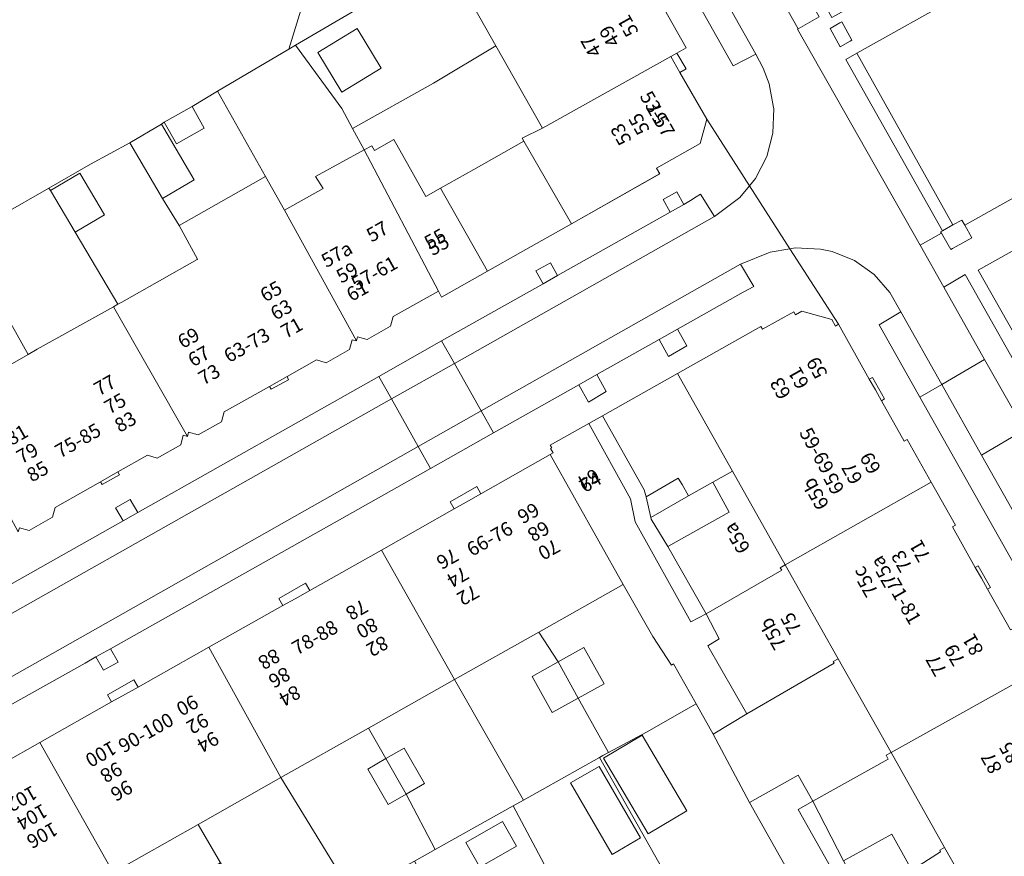
# Model space of a CAD drawing. Units: metres. Extents: x 80988 to 84261, y 451691 to 454635.
# Drawn here: x 81715 to 81785, y 452573 to 452633 of the extents above; entities that cross this region are included whole.
import ezdxf
from ezdxf.enums import TextEntityAlignment as Align

# ---------------------------------------------------------------- set-up
doc = ezdxf.new("R2010")
doc.units = ezdxf.units.M
doc.header["$MEASUREMENT"] = 0
for name, color, linetype, lineweight in [('Begroeid terreindeel_groenvoorziening_gras- en kruidachtigen_0', 7, 'Continuous', 0), ('Begroeid terreindeel_groenvoorziening_heesters_0', 7, 'Continuous', 0), ('Gebouwinstallatie_bordes_0', 7, 'Continuous', 0), ('Nummeraanduiding', 7, 'Continuous', 0), ('Nummeraanduidingreeks', 7, 'Continuous', 0), ('Onbegroeid terreindeel_erf_0', 7, 'Continuous', 0), ('Onbegroeid terreindeel_gesloten verharding_kunststof_0', 7, 'Continuous', 0), ('Onbegroeid terreindeel_onverhard_0', 7, 'Continuous', 0), ('Pand_0', 7, 'Continuous', 0), ('Scheiding_0', 7, 'Continuous', 0), ('Wegdeel_open verharding_0', 7, 'Continuous', 0), ('Wegdeel_open verharding_gebakken klinkers_0', 7, 'Continuous', 0), ('Wegdeel_open verharding_gebakken klinkers_verkeersdrempel_0', 7, 'Continuous', 0), ('Wegdeel_open verharding_tegels_0', 7, 'Continuous', 0)]:
    doc.layers.add(name, color=color, linetype=linetype, lineweight=lineweight)

# ---------------------------------------------------------------- blocks, each defined once
blk = doc.blocks.new('BGT_lev_stadsdelen_Laak_REALDWG_1_FMEBLOCK83')
at = {"layer": 'Onbegroeid terreindeel_erf_0'}
for points in [[(3.894, 0.988), (1.291, 5.898), (0.061, 8.073), (-3.477, 6.046), (-6.209, 4.577), (-6.61, 4.361), (-6.853, 4.226), (0.087, -8.073), (6.852, -4.257)], [(-0.591, 0.41), (-3.36, -1.237), (-6.572, 4.168), (-3.804, 5.816)]]:
    blk.add_lwpolyline(points, close=True, dxfattribs=at)
blk = doc.blocks.new('BGT_lev_stadsdelen_Laak_REALDWG_1_FMEBLOCK445')
at = {"layer": 'Onbegroeid terreindeel_erf_0'}
for points in [[(-0.377, 7.98), (-5.821, 4.923), (-6.562, 4.507), (0.073, -7.979), (6.562, -4.319)], [(-2.446, 6.155), (-0.399, 7.339), (2.571, 2.212), (0.524, 1.028)]]:
    blk.add_lwpolyline(points, close=True, dxfattribs=at)
blk = doc.blocks.new('BGT_lev_stadsdelen_Laak_REALDWG_1_FMEBLOCK493')
at = {"layer": 'Begroeid terreindeel_groenvoorziening_gras- en kruidachtigen_0'}
for points in [[(-0.755, 20.861), (-2.085, 23.22), (-2.112, 23.205), (-3.643, 22.31), (-3.015, 21.145), (-10.756, 16.806), (-18.393, 12.524), (-13.427, 3.769), (-12.249, 1.679), (1.087, -21.982), (1.579, -22.688), (2.335, -23.101), (3.027, -23.171), (3.5, -23.22), (17.583, -15.365), (17.895, -14.973), (18.165, -14.632), (18.393, -13.724), (18.225, -12.802)], [(-3.268, -7.557), (-8.111, 1.193), (-12.953, 9.942), (-13.064, 11.492), (-12.694, 12.453), (-12.097, 13.242), (-10.473, 14.571), (-8.257, 16.146), (-6.14, 17.28), (-5.106, 17.525), (-4.22, 17.378), (-3.334, 16.983), (-2.546, 16.59), (-1.758, 15.949), (-0.97, 14.916), (1.182, 10.956), (5.956, 2.169), (10.731, -6.617), (11.47, -8.044), (11.825, -9.297), (11.751, -10.479), (11.437, -11.818), (10.698, -12.606), (6.119, -15.561), (4.809, -16.351), (3.738, -16.388), (2.815, -16.166), (1.891, -15.759), (1.19, -15.169), (0.507, -14.378)]]:
    blk.add_lwpolyline(points, close=True, dxfattribs=at)
blk = doc.blocks.new('BGT_lev_stadsdelen_Laak_REALDWG_1_FMEBLOCK705')
at = {"layer": 'Onbegroeid terreindeel_erf_0'}
for points in [[(0.212, 8.171), (-5.366, 5.04), (-6.849, 4.208), (-2.915, -3.05), (-1.333, -6.008), (0.014, -8.171), (6.848, -4.315)], [(-2.165, 3.782), (-3.174, 5.545), (-0.54, 7.058), (0.468, 5.294)]]:
    blk.add_lwpolyline(points, close=True, dxfattribs=at)
blk = doc.blocks.new('BGT_lev_stadsdelen_Laak_REALDWG_1_FMEBLOCK763')
at = {"layer": 'Wegdeel_open verharding_0'}
for points in [[(0.5435, 2.504), (-3.7385, 10.117), (-5.2465, 12.799), (-6.7655, 11.794), (-12.2155, 21.497), (-10.6285, 22.364), (-13.4925, 27.452), (-15.0465, 26.538), (-24.7255, 43.77), (-25.5395, 43.552), (-7.4375, 11.437), (-7.4025, 11.332), (-6.3225, 9.411), (-4.0545, 5.107), (-3.1165, 5.664), (-2.9215, 5.78), (-2.0415, 4.186), (-2.2335, 4.076), (-3.1495, 3.554), (-1.3435, 0.454), (0.9515, -3.484), (2.0895, -5.592), (2.1165, -5.577), (2.8875, -5.149), (4.2435, -7.478), (3.4465, -7.937), (22.4265, -41.6), (22.5945, -42.521), (22.3665, -43.429), (22.0965, -43.77), (25.5395, -42.083), (25.5105, -42.019), (24.2195, -39.551), (24.1675, -39.459), (23.9785, -39.122), (22.3655, -40.019), (4.4895, -8.19), (6.0745, -7.308), (4.4925, -4.509), (3.3505, -2.489)], [(-14.6825, 25.455), (-13.3555, 26.214), (-12.6305, 24.926), (-13.9615, 24.175)], [(-13.6565, 23.607), (-12.3295, 24.366), (-11.6045, 23.078), (-12.9365, 22.326)]]:
    blk.add_lwpolyline(points, close=True, dxfattribs=at)
blk = doc.blocks.new('BGT_lev_stadsdelen_Laak_REALDWG_1_FMEBLOCK1059')
at = {"layer": 'Wegdeel_open verharding_tegels_0'}
for points in [[(13.924, -6.688), (12.404, -4.016), (4.887, -8.212), (4.617, -8.363), (-13.394, 23.715), (-13.925, 24.66), (-13.868, 22.932), (-8.485, 13.361), (-10.038, 12.535), (-7.298, 7.678), (-5.712, 8.43), (3.707, -8.318), (2.2, -9.161), (2.158, -9.185), (10.934, -24.659), (12.464, -23.805), (12.406, -23.704), (12.543, -23.626), (5.605, -11.36), (6.4, -10.914)], [(-7.688, 12.503), (-7.007, 11.219), (-8.233, 10.522), (-8.965, 11.81)], [(-6.694, 10.741), (-6.013, 9.457), (-7.238, 8.76), (-7.97, 10.048)], [(5.32, -8.662), (5.468, -8.93), (6.044, -9.973), (5.916, -10.049), (5.215, -10.467), (4.628, -9.405), (4.491, -9.155), (5.184, -8.743)]]:
    blk.add_lwpolyline(points, close=True, dxfattribs=at)
blk = doc.blocks.new('BGT_lev_stadsdelen_Laak_REALDWG_1_FMEBLOCK1253')
at = {"layer": 'Wegdeel_open verharding_tegels_0'}
blk.add_lwpolyline([(-11.548, -9.39), (0.306, -2.701), (-0.228, -1.757), (0.819, -1.165), (1.353, -2.11), (18.632, 7.638), (23.12, 10.186), (30.383, 14.281), (29.863, 15.198), (30.906, 15.789), (31.427, 14.87), (39.495, 19.418), (38.992, 20.321), (39.963, 20.862), (40.463, 19.964), (40.948, 20.238), (41.357, 20.494), (41.666, 20.687), (42.66, 19.089), (44.473, 20.459), (45.166, 21.287), (42.099, 26.055), (41.625, 24.325), (38.496, 22.564), (38.732, 22.143), (32.41, 18.57), (28.774, 16.516), (26.397, 15.173), (23.118, 13.32), (22.905, 13.756), (19.66, 11.926), (19.465, 11.235), (17.781, 10.285), (17.105, 10.488), (17.015, 10.182), (16.708, 10.272), (16.533, 9.585), (14.849, 8.627), (14.168, 8.829), (12.062, 7.642), (12.149, 7.413), (10.914, 6.722), (10.795, 6.927), (7.554, 5.1), (7.365, 4.405), (5.675, 3.456), (4.997, 3.654), (4.918, 3.354), (4.613, 3.436), (4.432, 2.751), (2.753, 1.803), (2.061, 2.005), (-0.058, 0.805), (0.061, 0.589), (-1.183, -0.099), (-1.308, 0.097), (-4.564, -1.747), (-4.751, -2.424), (-6.427, -3.392), (-7.109, -3.187)], dxfattribs=at)
blk = doc.blocks.new('BGT_lev_stadsdelen_Laak_REALDWG_1_FMEBLOCK1617')
at = {"layer": 'Onbegroeid terreindeel_erf_0'}
for points in [[(7.175, -0.183), (3.614, 6.119), (1.399, 4.92), (-0.677, 3.662), (-7.175, -0.152), (-3.864, -4.69), (-3.086, -6.12), (2.703, -2.868)], [(-1.035, -1.788), (-3.856, -3.504), (-5.585, -0.662), (-2.764, 1.053)]]:
    blk.add_lwpolyline(points, close=True, dxfattribs=at)

msp = doc.modelspace()

# ---------------------------------------------------------------- linework, layer by layer
at = {"layer": 'Begroeid terreindeel_groenvoorziening_heesters_0'}
msp.add_lwpolyline([(81774.663, 452630.949), (81773.868, 452630.503), (81780.806, 452618.237), (81781.548, 452618.651)], close=True, dxfattribs=at)
at = {"layer": 'Gebouwinstallatie_bordes_0'}
for points in [[(81761.785, 452630.958), (81761.341, 452630.707), (81762.002, 452629.569), (81762.438, 452629.825)], [(81733.878, 452607.803), (81732.61, 452607.088), (81732.73, 452606.883), (81733.965, 452607.574)], [(81775.781, 452607.734), (81775.56, 452607.61), (81775.994, 452606.838), (81776.428, 452606.066), (81776.648, 452606.19)], [(81721.757, 452600.966), (81720.507, 452600.258), (81720.632, 452600.062), (81721.877, 452600.75)], [(81747.741, 452599.394), (81747.445, 452599.916), (81745.545, 452598.838), (81745.837, 452598.316), (81746.684, 452598.796)], [(81783.358, 452594.255), (81783.149, 452594.134), (81783.589, 452593.353), (81784.03, 452592.571), (81784.227, 452592.69)], [(81735.485, 452592.469), (81735.19, 452592.991), (81733.279, 452591.911), (81733.574, 452591.397), (81734.454, 452591.891)], [(81723.199, 452585.558), (81722.904, 452586.069), (81721.017, 452585.001), (81721.305, 452584.497), (81722.286, 452585.047)]]:
    msp.add_lwpolyline(points, close=True, dxfattribs=at)
at = {"layer": 'Onbegroeid terreindeel_erf_0'}
for points in [[(81745.261, 452637.791), (81742.81, 452642.13), (81743.774, 452642.712), (81742.927, 452644.097), (81743.186, 452644.838), (81741.036, 452643.605), (81737.246, 452641.817), (81733.985, 452631.234), (81734.472, 452631.52), (81740.97, 452635.334), (81743.046, 452636.592)], [(81733.985, 452631.234), (81737.246, 452641.817), (81729.78, 452637.766), (81727.606, 452641.783), (81707.116, 452630.248), (81713.384, 452619.333), (81716.797, 452621.291), (81719.789, 452623.008), (81722.595, 452624.535), (81724.868, 452625.875), (81725.075, 452626.011), (81727.074, 452627.129), (81728.876, 452628.235)], [(81737.783, 452626.982), (81734.472, 452631.52), (81733.985, 452631.234), (81728.876, 452628.235), (81732.325, 452622.121), (81733.685, 452619.71), (81736.44, 452621.265), (81735.908, 452622.129), (81737.636, 452623.07), (81739.392, 452624.026), (81738.561, 452625.552)], [(81752.153, 452625.594), (81748.822, 452631.489), (81744.35, 452628.804), (81738.561, 452625.552), (81739.392, 452624.026), (81739.93, 452624.318), (81740.125, 452623.983), (81741.508, 452624.763), (81743.801, 452620.698), (81744.85, 452621.29), (81747.23, 452622.633), (81750.82, 452624.653), (81750.694, 452624.873)], [(81761.785, 452630.958), (81761.341, 452630.707), (81762.002, 452629.569), (81762.438, 452629.825)], [(81728.876, 452628.235), (81727.074, 452627.129), (81727.938, 452625.578), (81725.939, 452624.46), (81725.075, 452626.011), (81724.868, 452625.875), (81727.215, 452621.887), (81724.942, 452620.547), (81726.13, 452618.617), (81732.325, 452622.121)], [(81726.13, 452618.617), (81724.942, 452620.547), (81722.595, 452624.535), (81719.789, 452623.008), (81716.797, 452621.291), (81716.933, 452621.123), (81719.026, 452622.36), (81720.787, 452619.377), (81718.693, 452618.141), (81721.755, 452612.973), (81722.042, 452613.133), (81727.427, 452616.189), (81727.463, 452616.21)], [(81750.82, 452624.653), (81747.23, 452622.633), (81744.85, 452621.29), (81748.212, 452615.334), (81750.59, 452616.677), (81754.225, 452618.731)], [(81718.693, 452618.141), (81716.933, 452621.123), (81716.797, 452621.291), (81713.384, 452619.333), (81712.553, 452618.856), (81713.738, 452616.61), (81711.826, 452615.601), (81715.327, 452609.377), (81715.98, 452609.75), (81721.447, 452612.801), (81721.755, 452612.973)], [(81711.826, 452615.601), (81710.641, 452617.847), (81706.394, 452615.42), (81704.606, 452614.459), (81705.391, 452612.839), (81705.857, 452611.974), (81706.086, 452612.097), (81709.514, 452606.061), (81709.845, 452606.245), (81715.327, 452609.377)], [(81733.878, 452607.803), (81732.61, 452607.088), (81732.73, 452606.883), (81733.965, 452607.574)], [(81761.813, 452608.016), (81756.451, 452604.989), (81759.429, 452599.684), (81759.576, 452599.196), (81761.866, 452600.52), (81762.149, 452600.07), (81762.622, 452599.246), (81764.36, 452600.232), (81765.756, 452601.025)], [(81775.781, 452607.734), (81775.56, 452607.61), (81775.994, 452606.838), (81776.428, 452606.066), (81776.648, 452606.19)], [(81759.916, 452597.709), (81759.576, 452599.196), (81759.429, 452599.684), (81756.451, 452604.989), (81755.474, 452604.438), (81758.457, 452599.034), (81758.784, 452597.393), (81762.781, 452590.231), (81763.866, 452590.813), (81761.126, 452595.622), (81759.946, 452597.58)], [(81721.757, 452600.966), (81720.507, 452600.258), (81720.632, 452600.062), (81721.877, 452600.75)], [(81765.756, 452601.025), (81764.36, 452600.232), (81765.514, 452598.077), (81761.126, 452595.622), (81763.866, 452590.813), (81769.289, 452593.925), (81769.186, 452594.108), (81769.544, 452594.31)], [(81747.741, 452599.394), (81747.445, 452599.916), (81745.545, 452598.838), (81745.837, 452598.316), (81746.684, 452598.796)], [(81769.544, 452594.31), (81769.186, 452594.108), (81769.289, 452593.925), (81763.866, 452590.813), (81764.802, 452589.023), (81763.998, 452588.524), (81766.791, 452583.656), (81773.039, 452587.28), (81772.981, 452587.383), (81773.338, 452587.584)], [(81783.358, 452594.255), (81783.149, 452594.134), (81783.589, 452593.353), (81784.03, 452592.571), (81784.227, 452592.69)], [(81735.485, 452592.469), (81735.19, 452592.991), (81733.279, 452591.911), (81733.574, 452591.397), (81734.454, 452591.891)], [(81761.54, 452587.223), (81761.39, 452587.139), (81760.047, 452589.176), (81757.923, 452592.91), (81751.886, 452589.5), (81753.274, 452587.36), (81755.126, 452588.39), (81756.562, 452585.801), (81754.71, 452584.771), (81756.881, 452580.875), (81759.613, 452582.344), (81763.151, 452584.372)], [(81754.71, 452584.771), (81752.858, 452583.74), (81751.422, 452586.329), (81753.274, 452587.36), (81751.886, 452589.5), (81745.857, 452586.094), (81750.793, 452577.467), (81756.237, 452580.524), (81756.48, 452580.66), (81756.881, 452580.875)], [(81773.338, 452587.584), (81772.981, 452587.383), (81773.039, 452587.28), (81766.791, 452583.656), (81764.38, 452582.196), (81766.984, 452577.286), (81770.471, 452579.252), (81771.525, 452577.384), (81776.918, 452580.411), (81776.768, 452580.677), (81777.123, 452580.875)], [(81723.199, 452585.558), (81722.904, 452586.069), (81721.017, 452585.001), (81721.305, 452584.497), (81722.286, 452585.047)], [(81745.857, 452586.094), (81739.693, 452582.613), (81740.949, 452580.437), (81742.251, 452581.189), (81743.706, 452578.652), (81742.404, 452577.9), (81744.473, 452573.92), (81750.051, 452577.051), (81750.793, 452577.467)], [(81742.404, 452577.9), (81741.103, 452577.148), (81739.648, 452579.685), (81740.949, 452580.437), (81739.693, 452582.613), (81733.43, 452579.075), (81738.558, 452570.705), (81742.99, 452573.088), (81744.473, 452573.92)], [(81777.123, 452580.875), (81776.768, 452580.677), (81776.918, 452580.411), (81771.525, 452577.384), (81773.712, 452573.115), (81777.162, 452575.036), (81778.603, 452572.449), (81780.666, 452573.774), (81780.602, 452573.887), (81780.953, 452574.084)], [(81733.43, 452579.075), (81727.507, 452575.729), (81729.109, 452572.972), (81731.078, 452569.572), (81734.378, 452571.484), (81735.722, 452569.18), (81736.227, 452569.452), (81738.558, 452570.705)], [(81775.152, 452570.529), (81773.712, 452573.115), (81771.525, 452577.384), (81770.466, 452576.787), (81774.35, 452569.9), (81775.671, 452568.736), (81778.691, 452563.628), (81779.473, 452564.07), (81776.285, 452569.772)], [(81727.05, 452571.774), (81729.109, 452572.972), (81727.507, 452575.729), (81721.404, 452572.282), (81726.225, 452563.724), (81729.399, 452565.546), (81730.367, 452566.07)], [(81780.953, 452574.084), (81780.602, 452573.887), (81780.666, 452573.774), (81778.603, 452572.449), (81775.152, 452570.529), (81776.285, 452569.772), (81779.473, 452564.07), (81784.881, 452567.121)]]:
    msp.add_lwpolyline(points, close=True, dxfattribs=at)
at = {"layer": 'Onbegroeid terreindeel_gesloten verharding_kunststof_0'}
msp.add_lwpolyline([(81789.384, 452639.218), (81782.187, 452635.176), (81774.663, 452630.949), (81781.548, 452618.651), (81782.182, 452619.005), (81782.391, 452618.639), (81789.367, 452622.558), (81796.506, 452626.568)], close=True, dxfattribs=at)
at = {"layer": 'Onbegroeid terreindeel_onverhard_0'}
for points in [[(81773.731, 452632.933), (81773.583, 452633.201), (81773.447, 452633.12), (81772.754, 452632.708), (81772.891, 452632.459), (81773.478, 452631.396), (81774.179, 452631.814), (81774.307, 452631.89)], [(81761.778, 452621.023), (81760.807, 452620.482), (81761.31, 452619.579), (81762.279, 452620.125)], [(81782.391, 452618.639), (81782.182, 452619.005), (81781.548, 452618.651), (81780.806, 452618.237), (81780.669, 452618.16), (81780.727, 452618.058), (81781.394, 452616.886), (81781.528, 452616.961), (81782.264, 452617.371), (81782.908, 452617.731)], [(81752.722, 452615.95), (81751.678, 452615.359), (81752.198, 452614.442), (81753.242, 452615.031)], [(81761.824, 452611.181), (81760.507, 452610.442), (81761.183, 452609.239), (81762.489, 452609.996)], [(81756.046, 452607.937), (81754.75, 452607.209), (81755.445, 452605.972), (81756.722, 452606.734)], [(81722.634, 452598.996), (81721.587, 452598.404), (81722.121, 452597.46), (81723.169, 452598.051)], [(81721.223, 452588.309), (81720.178, 452587.72), (81720.718, 452586.762), (81721.763, 452587.351)]]:
    msp.add_lwpolyline(points, close=True, dxfattribs=at)
at = {"layer": 'Pand_0'}
for points in [[(81759.036, 452637.404), (81755.65, 452643.429), (81745.261, 452637.791), (81748.822, 452631.489), (81752.153, 452625.594), (81761.341, 452630.707), (81761.785, 452630.958), (81762.449, 452631.333)], [(81738.883, 452632.725), (81736.062, 452631.01), (81737.791, 452628.168), (81740.612, 452629.884)], [(81763.914, 452626.216), (81762.002, 452629.569), (81761.341, 452630.707), (81752.153, 452625.594), (81750.694, 452624.873), (81750.82, 452624.653), (81754.225, 452618.731), (81760.548, 452622.304), (81760.311, 452622.725), (81763.44, 452624.486)], [(81727.074, 452627.129), (81725.075, 452626.011), (81725.939, 452624.46), (81727.938, 452625.578)], [(81724.868, 452625.875), (81722.595, 452624.535), (81724.942, 452620.547), (81727.215, 452621.887)], [(81744.85, 452621.29), (81743.801, 452620.698), (81741.508, 452624.763), (81740.125, 452623.983), (81739.93, 452624.318), (81739.392, 452624.026), (81744.72, 452613.917), (81744.934, 452613.481), (81748.212, 452615.334)], [(81733.685, 452619.71), (81738.83, 452610.343), (81738.92, 452610.649), (81739.596, 452610.446), (81741.28, 452611.396), (81741.475, 452612.087), (81744.72, 452613.917), (81739.392, 452624.026), (81737.636, 452623.07), (81735.908, 452622.129), (81736.44, 452621.265)], [(81719.026, 452622.36), (81716.933, 452621.123), (81718.693, 452618.141), (81720.787, 452619.377)], [(81721.447, 452612.801), (81726.734, 452603.515), (81726.812, 452603.815), (81727.49, 452603.617), (81729.181, 452604.566), (81729.37, 452605.261), (81732.61, 452607.088), (81733.878, 452607.803), (81735.984, 452608.99), (81736.664, 452608.788), (81738.348, 452609.746), (81738.523, 452610.433), (81738.83, 452610.343), (81733.685, 452619.71), (81732.325, 452622.121), (81726.13, 452618.617), (81727.463, 452616.21), (81727.427, 452616.189), (81722.042, 452613.133), (81721.755, 452612.973)], [(81709.514, 452606.061), (81714.615, 452596.676), (81714.706, 452596.974), (81715.388, 452596.769), (81717.064, 452597.737), (81717.252, 452598.414), (81720.507, 452600.258), (81721.757, 452600.966), (81723.876, 452602.166), (81724.568, 452601.964), (81726.247, 452602.912), (81726.428, 452603.597), (81726.734, 452603.515), (81721.447, 452612.801), (81715.98, 452609.75), (81715.327, 452609.377), (81709.845, 452606.245)], [(81769.544, 452594.31), (81780.001, 452600.225), (81778.277, 452603.286), (81778.061, 452603.16), (81776.428, 452606.066), (81775.994, 452606.838), (81775.56, 452607.61), (81773.354, 452611.537), (81773.136, 452611.415), (81772.876, 452611.877), (81770.732, 452612.481), (81770.265, 452612.222), (81770.144, 452612.434), (81767.908, 452611.181), (81767.787, 452611.386), (81761.813, 452608.016), (81765.756, 452601.025)], [(81752.715, 452602.21), (81757.923, 452592.91), (81760.047, 452589.176), (81761.39, 452587.139), (81761.54, 452587.223), (81763.151, 452584.372), (81764.38, 452582.196), (81766.791, 452583.656), (81763.998, 452588.524), (81764.802, 452589.023), (81763.866, 452590.813), (81762.781, 452590.231), (81758.784, 452597.393), (81758.457, 452599.034), (81755.474, 452604.438), (81752.703, 452602.874), (81752.829, 452602.696), (81752.742, 452602.646), (81752.924, 452602.328)], [(81740.618, 452595.368), (81745.857, 452586.094), (81751.886, 452589.5), (81757.923, 452592.91), (81752.715, 452602.21), (81747.741, 452599.394), (81746.684, 452598.796), (81745.837, 452598.316)], [(81759.916, 452597.709), (81762.622, 452599.246), (81762.149, 452600.07), (81761.866, 452600.52), (81759.576, 452599.196)], [(81759.916, 452597.709), (81759.946, 452597.58), (81761.126, 452595.622), (81765.514, 452598.077), (81764.36, 452600.232), (81762.622, 452599.246)], [(81777.123, 452580.875), (81787.608, 452586.715), (81785.879, 452589.782), (81785.67, 452589.664), (81784.03, 452592.571), (81783.589, 452593.353), (81783.149, 452594.134), (81781.508, 452597.042), (81781.725, 452597.164), (81780.001, 452600.225), (81769.544, 452594.31), (81773.338, 452587.584)], [(81728.274, 452588.414), (81733.43, 452579.075), (81739.693, 452582.613), (81745.857, 452586.094), (81740.618, 452595.368), (81735.485, 452592.469), (81734.454, 452591.891), (81733.574, 452591.397)], [(81716.167, 452581.599), (81721.404, 452572.282), (81727.507, 452575.729), (81733.43, 452579.075), (81728.274, 452588.414), (81723.199, 452585.558), (81722.286, 452585.047), (81721.305, 452584.497)], [(81753.274, 452587.36), (81754.71, 452584.771), (81756.562, 452585.801), (81755.126, 452588.39)], [(81753.274, 452587.36), (81751.422, 452586.329), (81752.858, 452583.74), (81754.71, 452584.771)], [(81777.123, 452580.875), (81780.953, 452574.084), (81784.881, 452567.121), (81790.848, 452570.487), (81790.723, 452570.698), (81792.96, 452571.953), (81792.851, 452572.175), (81793.314, 452572.437), (81793.645, 452573.64), (81793.903, 452574.573), (81793.638, 452575.041), (81793.854, 452575.161), (81791.653, 452579.061), (81791.211, 452579.845), (81790.768, 452580.629), (81789.132, 452583.528), (81789.338, 452583.648), (81787.608, 452586.715)], [(81759.286, 452582.114), (81756.517, 452580.466), (81759.73, 452575.061), (81762.499, 452576.708)], [(81703.904, 452574.677), (81709.218, 452565.398), (81712.997, 452567.556), (81715.087, 452568.714), (81721.404, 452572.282), (81716.167, 452581.599), (81710.923, 452578.641), (81709.895, 452578.061), (81709.015, 452577.564)], [(81740.949, 452580.437), (81742.404, 452577.9), (81743.706, 452578.652), (81742.251, 452581.189)], [(81740.949, 452580.437), (81739.648, 452579.685), (81741.103, 452577.148), (81742.404, 452577.9)], [(81756.215, 452579.883), (81754.168, 452578.699), (81757.138, 452573.572), (81759.185, 452574.756)], [(81769.942, 452572.041), (81775.523, 452561.841), (81778.691, 452563.628), (81775.671, 452568.736), (81774.35, 452569.9), (81770.466, 452576.787), (81771.525, 452577.384), (81770.471, 452579.252), (81766.984, 452577.286)], [(81749.299, 452575.938), (81746.665, 452574.425), (81747.674, 452572.662), (81750.307, 452574.174)], [(81777.162, 452575.036), (81773.712, 452573.115), (81775.152, 452570.529), (81778.603, 452572.449)]]:
    msp.add_lwpolyline(points, close=True, dxfattribs=at)
at = {"layer": 'Scheiding_0'}
for p, q in [((81773.868, 452630.503), (81774.663, 452630.949)), ((81780.806, 452618.237), (81773.868, 452630.503)), ((81774.663, 452630.949), (81781.548, 452618.651)), ((81754.225, 452618.731), (81750.59, 452616.677)), ((81781.548, 452618.651), (81780.806, 452618.237)), ((81761.813, 452608.016), (81756.451, 452604.989)), ((81756.451, 452604.989), (81755.474, 452604.438)), ((81763.866, 452590.813), (81761.126, 452595.622)), ((81771.525, 452577.384), (81773.712, 452573.115))]:
    msp.add_line(p, q, dxfattribs=at)
for points in [[(81788.326, 452606.657), (81783.36, 452615.412), (81790.997, 452619.693)], [(81756.451, 452604.989), (81759.429, 452599.684), (81759.576, 452599.196)]]:
    msp.add_lwpolyline(points, dxfattribs=at)
at = {"layer": 'Wegdeel_open verharding_0'}
msp.add_lwpolyline([(81790.997, 452619.693), (81789.367, 452622.558), (81782.391, 452618.639), (81782.908, 452617.731), (81782.264, 452617.371), (81781.528, 452616.961), (81781.394, 452616.886), (81780.727, 452618.058), (81779.197, 452617.204), (81780.896, 452614.209), (81782.433, 452615.097), (81787.464, 452606.171), (81788.326, 452606.657), (81783.36, 452615.412)], close=True, dxfattribs=at)
at = {"layer": 'Wegdeel_open verharding_gebakken klinkers_0'}
for points in [[(81762.153, 452640.263), (81749.769, 452662.221), (81748.164, 452661.381), (81765.822, 452630.047), (81767.438, 452630.892), (81764.04, 452636.917)], [(81762.551, 452650.293), (81760.965, 452649.541), (81765.262, 452641.922), (81767.099, 452638.666), (81770.463, 452632.702), (81771.97, 452633.545)], [(81766.339, 452615.839), (81768.459, 452616.709), (81769.872, 452616.951), (81766.981, 452621.448), (81766.288, 452620.62), (81764.475, 452619.25), (81745.844, 452608.736), (81747.766, 452605.335)], [(81764.475, 452619.25), (81763.481, 452620.848), (81763.173, 452620.655), (81762.764, 452620.399), (81762.279, 452620.125), (81761.31, 452619.579), (81753.242, 452615.031), (81752.198, 452614.442), (81744.935, 452610.347), (81745.844, 452608.736)], [(81760.507, 452610.442), (81761.824, 452611.181), (81766.537, 452613.828), (81767.296, 452614.239), (81766.339, 452615.839), (81747.766, 452605.335), (81748.64, 452603.778), (81754.75, 452607.209), (81756.046, 452607.937)], [(81788.642, 452604.081), (81787.464, 452606.171), (81782.433, 452615.097), (81780.896, 452614.209), (81783.814, 452609.028), (81786.662, 452603.97), (81799.934, 452580.4), (81801.502, 452581.267)], [(81777.815, 452612.428), (81776.26, 452611.502), (81779.188, 452606.318), (81780.75, 452607.228)], [(81745.844, 452608.736), (81744.935, 452610.347), (81740.447, 452607.799), (81741.348, 452606.199)], [(81741.348, 452606.199), (81740.447, 452607.799), (81723.169, 452598.051), (81722.121, 452597.46), (81710.267, 452590.771), (81709.263, 452590.205), (81699.506, 452584.7), (81700.425, 452583.104)], [(81783.601, 452602.177), (81780.75, 452607.228), (81779.188, 452606.318), (81795.254, 452577.872), (81796.349, 452578.458), (81796.841, 452578.721)], [(81743.265, 452602.789), (81741.348, 452606.199), (81700.425, 452583.104), (81702.402, 452579.677)], [(81748.64, 452603.778), (81747.766, 452605.335), (81743.265, 452602.789), (81744.147, 452601.224)], [(81786.662, 452603.97), (81783.601, 452602.177), (81796.841, 452578.721), (81797.052, 452578.282), (81797.826, 452576.726), (81797.994, 452576.013), (81798.225, 452575.034), (81798.225, 452574.918), (81802.338, 452577.287), (81802.052, 452577.487), (81801.602, 452577.981), (81800.832, 452578.826), (81799.934, 452580.4)], [(81714.195, 452584.35), (81719.398, 452587.281), (81720.178, 452587.72), (81721.223, 452588.309), (81738.922, 452598.28), (81744.147, 452601.224), (81743.265, 452602.789), (81702.402, 452579.677), (81703.255, 452578.187)]]:
    msp.add_lwpolyline(points, close=True, dxfattribs=at)
msp.add_lwpolyline([(81764.04, 452636.917), (81767.438, 452630.892), (81767.949, 452629.888), (81768.395, 452628.748), (81768.711, 452627.056), (81768.721, 452627), (81768.648, 452625.223), (81768.225, 452623.549), (81767.422, 452621.975), (81766.981, 452621.448), (81769.872, 452616.951), (81770.254, 452617.017), (81772.073, 452616.926), (81772.911, 452616.747), (81774.502, 452616.098), (81775.901, 452615.1), (81777.032, 452613.806), (81777.815, 452612.428), (81780.75, 452607.228), (81783.814, 452609.028), (81780.896, 452614.209), (81779.197, 452617.204), (81770.421, 452632.678), (81770.463, 452632.702), (81767.099, 452638.666)], dxfattribs=at)
at = {"layer": 'Wegdeel_open verharding_gebakken klinkers_verkeersdrempel_0'}
for points in [[(81747.766, 452605.335), (81745.844, 452608.736), (81741.348, 452606.199), (81743.265, 452602.789)], [(81783.814, 452609.028), (81780.75, 452607.228), (81783.601, 452602.177), (81786.662, 452603.97)]]:
    msp.add_lwpolyline(points, close=True, dxfattribs=at)
at = {"layer": 'Wegdeel_open verharding_tegels_0'}
msp.add_lwpolyline([(81748.164, 452661.381), (81746.006, 452660.585), (81751.875, 452650.145), (81755.65, 452643.429), (81759.036, 452637.404), (81762.449, 452631.333), (81761.785, 452630.958), (81762.438, 452629.825), (81762.002, 452629.569), (81763.914, 452626.216), (81766.981, 452621.448), (81767.422, 452621.975), (81768.225, 452623.549), (81768.648, 452625.223), (81768.721, 452627), (81768.711, 452627.056), (81768.395, 452628.748), (81767.949, 452629.888), (81767.438, 452630.892), (81765.822, 452630.047)], close=True, dxfattribs=at)
for points in [[(81710.923, 452578.641), (81716.167, 452581.599), (81721.305, 452584.497), (81721.017, 452585.001), (81722.904, 452586.069), (81723.199, 452585.558), (81728.274, 452588.414), (81733.574, 452591.397), (81733.279, 452591.911), (81735.19, 452592.991), (81735.485, 452592.469), (81740.618, 452595.368), (81745.837, 452598.316), (81745.545, 452598.838), (81747.445, 452599.916), (81747.741, 452599.394), (81752.715, 452602.21), (81752.924, 452602.328), (81752.742, 452602.646), (81752.829, 452602.696), (81752.703, 452602.874), (81755.474, 452604.438), (81756.451, 452604.989), (81761.813, 452608.016), (81767.787, 452611.386), (81767.908, 452611.181), (81770.144, 452612.434), (81770.265, 452612.222), (81770.732, 452612.481), (81772.876, 452611.877), (81773.136, 452611.415), (81773.354, 452611.537), (81769.872, 452616.951), (81768.459, 452616.709), (81766.339, 452615.839), (81767.296, 452614.239), (81766.537, 452613.828), (81761.824, 452611.181), (81762.489, 452609.996), (81761.183, 452609.239), (81760.507, 452610.442), (81756.046, 452607.937), (81756.722, 452606.734), (81755.445, 452605.972), (81754.75, 452607.209), (81748.64, 452603.778), (81744.147, 452601.224), (81738.922, 452598.28), (81721.223, 452588.309), (81721.763, 452587.351), (81720.718, 452586.762), (81720.178, 452587.72), (81719.398, 452587.281), (81714.195, 452584.35)], [(81795.254, 452577.872), (81779.188, 452606.318), (81776.26, 452611.502), (81777.815, 452612.428), (81777.032, 452613.806), (81775.901, 452615.1), (81774.502, 452616.098), (81772.911, 452616.747), (81772.073, 452616.926), (81770.254, 452617.017), (81769.872, 452616.951), (81773.354, 452611.537), (81775.56, 452607.61), (81775.781, 452607.734), (81776.648, 452606.19), (81776.428, 452606.066), (81778.061, 452603.16), (81778.277, 452603.286), (81780.001, 452600.225), (81781.725, 452597.164), (81781.508, 452597.042), (81783.149, 452594.134), (81783.358, 452594.255), (81784.227, 452592.69), (81784.03, 452592.571), (81785.67, 452589.664)]]:
    msp.add_lwpolyline(points, dxfattribs=at)

# ---------------------------------------------------------------- block references
at = {"layer": 'Begroeid terreindeel_groenvoorziening_gras- en kruidachtigen_0'}
msp.add_blockref('BGT_lev_stadsdelen_Laak_REALDWG_1_FMEBLOCK493', (81801.753, 452602.888), dxfattribs=at)
at = {"layer": 'Onbegroeid terreindeel_erf_0'}
for name, p in [('BGT_lev_stadsdelen_Laak_REALDWG_1_FMEBLOCK1617', (81741.647, 452631.672)), ('BGT_lev_stadsdelen_Laak_REALDWG_1_FMEBLOCK83', (81763.09, 452576.298)), ('BGT_lev_stadsdelen_Laak_REALDWG_1_FMEBLOCK445', (81756.614, 452572.545)), ('BGT_lev_stadsdelen_Laak_REALDWG_1_FMEBLOCK705', (81749.839, 452568.88))]:
    msp.add_blockref(name, p, dxfattribs=at)
at = {"layer": 'Wegdeel_open verharding_0'}
msp.add_blockref('BGT_lev_stadsdelen_Laak_REALDWG_1_FMEBLOCK763', (81797.552, 452631.685), dxfattribs=at)
at = {"layer": 'Wegdeel_open verharding_tegels_0'}
for name, p in [('BGT_lev_stadsdelen_Laak_REALDWG_1_FMEBLOCK1059', (81768.263, 452641.863)), ('BGT_lev_stadsdelen_Laak_REALDWG_1_FMEBLOCK1253', (81721.815, 452600.161))]:
    msp.add_blockref(name, p, dxfattribs=at)

# ---------------------------------------------------------------- texts
at = {"layer": 'Nummeraanduiding'}
for s, rotation, p in [('51', 119.34, (81758.379, 452632.962)), ('49', 119.34, (81757.071, 452632.227)), ('47', 119.34, (81755.764, 452631.492)), ('57', 119.69, (81760.483, 452626.681)), ('55', 119.69, (81759.18, 452625.938)), ('53', 119.69, (81757.877, 452625.195)), ('57', 29.42, (81740.388, 452618.076)), ('55', 29.46, (81744.764, 452617.104)), ('57a', 29.42, (81737.49, 452616.441)), ('59', 29.42, (81738.227, 452615.134)), ('65', 29.47, (81732.782, 452613.789)), ('61', 29.42, (81738.963, 452613.828)), ('63', 29.47, (81733.52, 452612.483)), ('69', 29.47, (81726.875, 452610.452)), ('71', 29.47, (81734.257, 452611.177)), ('67', 29.47, (81727.613, 452609.146)), ('59', 119.4, (81771.916, 452608.487)), ('73', 29.47, (81728.351, 452607.84)), ('61', 119.4, (81770.609, 452607.751)), ('77', 29.47, (81720.877, 452607.063)), ('63', 119.4, (81769.302, 452607.014)), ('75', 29.47, (81721.615, 452605.757)), ('83', 29.47, (81722.353, 452604.452)), ('81', 29.47, (81714.589, 452603.511)), ('79', 29.47, (81715.327, 452602.205)), ('69', 119.34, (81775.748, 452601.662)), ('85', 29.47, (81716.065, 452600.899)), ('67', 119.34, (81774.441, 452600.927)), ('64', 209.42, (81755.402, 452600.568)), ('65', 119.34, (81773.133, 452600.192)), ('65b', 119.34, (81771.826, 452599.457)), ('66', 209.42, (81751.085, 452598.134)), ('68', 209.42, (81751.822, 452596.827)), ('65a', 121.3, (81766.177, 452596.292)), ('70', 209.42, (81752.559, 452595.521)), ('71', 119.43, (81779.292, 452595.372)), ('76', 209.42, (81745.291, 452594.866)), ('73', 119.43, (81777.986, 452594.635)), ('75a', 119.43, (81776.68, 452593.898)), ('74', 209.42, (81746.028, 452593.559)), ('75c', 119.43, (81775.373, 452593.161)), ('72', 209.42, (81746.765, 452592.253)), ('78', 209.42, (81738.802, 452591.206)), ('75', 119.43, (81770.066, 452590.18)), ('80', 209.42, (81739.539, 452589.899)), ('75b', 119.43, (81768.76, 452589.443)), ('81', 119.4, (81783.088, 452588.658)), ('82', 209.42, (81740.275, 452588.593)), ('88', 209.42, (81732.528, 452587.668)), ('79', 119.4, (81781.781, 452587.922)), ('77', 119.4, (81780.474, 452587.186)), ('86', 209.42, (81733.265, 452586.361)), ('84', 209.42, (81734.001, 452585.055)), ('90', 209.42, (81726.661, 452584.359)), ('92', 209.42, (81727.398, 452583.052)), ('94', 209.42, (81728.135, 452581.746)), ('100', 209.42, (81720.478, 452580.872)), ('85', 119.4, (81785.726, 452580.92)), ('87', 119.4, (81784.419, 452580.184)), ('98', 209.42, (81721.215, 452579.565)), ('96', 209.42, (81721.952, 452578.259)), ('102', 209.42, (81714.803, 452577.671)), ('104', 209.42, (81715.54, 452576.365)), ('106', 209.42, (81716.277, 452575.058))]:
    msp.add_text(s, height=1, rotation=rotation, dxfattribs=at).set_placement(p, align=Align.MIDDLE)
at = {"layer": 'Nummeraanduidingreeks'}
for s, rotation, p in [('53-57', 299.697, (81760.277, 452626.539)), ('55', 29.175, (81744.527, 452617.544)), ('57-61', 29.175, (81740.175, 452615.085)), ('63-73', 29.748, (81731.05, 452609.939)), ('75-85', 29.748, (81718.954, 452603.106)), ('59-69', 299.135, (81771.686, 452602.443)), ('64', 29.662, (81755.654, 452600.137)), ('66-76', 29.662, (81748.441, 452596.068)), ('71-81', 299.708, (81777.923, 452591.641)), ('78-88', 29.662, (81735.917, 452589.005)), ('90-100', 29.662, (81723.822, 452582.184))]:
    msp.add_text(s, height=1, rotation=rotation, dxfattribs=at).set_placement(p, align=Align.MIDDLE)

doc.saveas('drawing.dxf')
